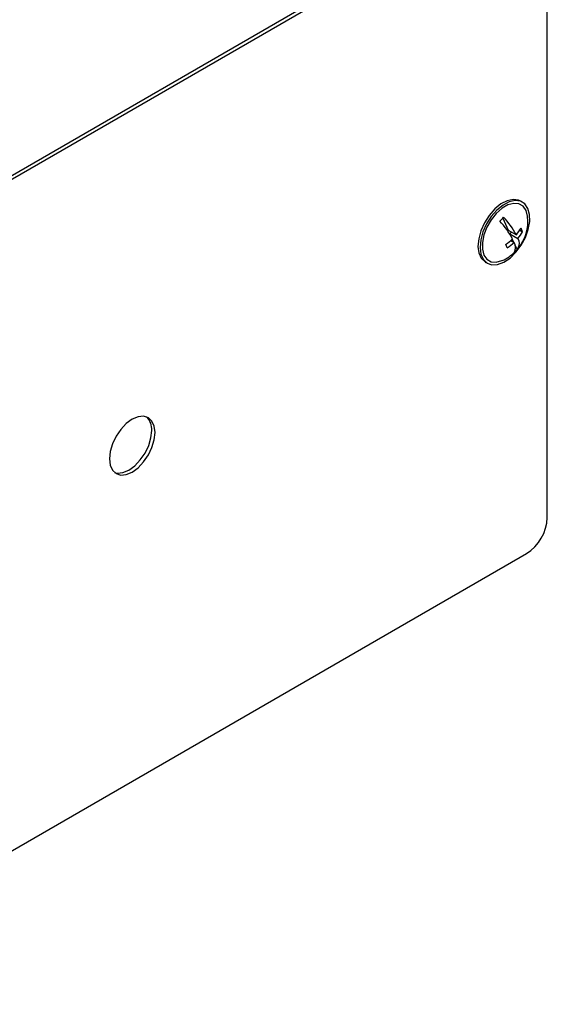
# Model space of a CAD drawing. Extents: x 50 to 8428, y 50 to 5890.
# Drawn here: x 6695 to 6785, y 1009 to 1176 of the extents above; entities that cross this region are included whole.
import ezdxf

# ---------------------------------------------------------------- set-up
doc = ezdxf.new("R2010")
doc.units = 0
doc.header["$LTSCALE"] = 10
doc.layers.get('0').update_dxf_attribs({"linetype": 'CONTINUOUS'})

msp = doc.modelspace()

# ---------------------------------------------------------------- linework, layer by layer
at = {"color": 7, "linetype": 'CONTINUOUS'}
for p, q in [((6781.086, 1199.803), (6650.331, 1124.32)), ((6780.52, 1200.13), (6658.501, 1129.689)), ((6784.621, 1091.611), (6784.621, 1197.761)), ((6780.409, 1145.311), (6780.055, 1145.515)), ((6777.03, 1142.604), (6777.954, 1140.554)), ((6777.954, 1140.554), (6779.344, 1139.752)), ((6778.496, 1140.242), (6778.224, 1139.955)), ((6779.942, 1140.563), (6780.409, 1140.294)), ((6778.224, 1139.955), (6778.356, 1139.662)), ((6778.224, 1139.955), (6779.614, 1139.153)), ((6778.39, 1138.793), (6778.961, 1138.464)), ((6778.646, 1139.021), (6778.874, 1138.514)), ((6779.122, 1137.964), (6779.304, 1137.56)), ((6779.304, 1137.56), (6779.199, 1137.45)), ((6779.304, 1137.56), (6779.606, 1137.386)), ((6774.055, 1135.122), (6774.409, 1134.918)), ((6648.15, 1008.745), (6781.086, 1085.487))]:
    msp.add_line(p, q, dxfattribs=at)
at = {"color": 7, "linetype": 'CONTINUOUS', "flags": 128}
for points in [[(6780.055, 1145.515), (6779.711, 1145.672), (6778.805, 1145.792), (6777.788, 1145.567), (6776.726, 1145.013), (6775.685, 1144.164), (6774.729, 1143.073), (6773.92, 1141.809), (6773.308, 1140.451), (6772.931, 1139.085), (6772.813, 1137.797), (6772.962, 1136.667), (6773.368, 1135.766), (6774.006, 1135.152), (6774.055, 1135.122)], [(6781.33, 1144.249), (6780.804, 1145.012), (6780.064, 1145.468), (6779.158, 1145.588), (6778.142, 1145.363), (6777.08, 1144.809), (6776.038, 1143.96), (6775.083, 1142.869), (6774.273, 1141.605), (6773.661, 1140.247), (6773.284, 1138.881), (6773.167, 1137.593), (6773.316, 1136.463), (6773.722, 1135.562), (6774.359, 1134.948), (6775.189, 1134.658), (6776.158, 1134.711), (6777.205, 1135.103), (6778.265, 1135.81), (6779.272, 1136.788), (6780.161, 1137.975), (6780.878, 1139.296), (6781.376, 1140.669), (6781.625, 1142.006), (6781.61, 1143.225), (6781.33, 1144.249)], [(6781.003, 1143.904), (6780.496, 1144.627), (6779.779, 1145.043), (6778.9, 1145.123), (6777.92, 1144.861), (6776.905, 1144.276), (6775.924, 1143.408), (6775.044, 1142.315), (6774.326, 1141.072), (6773.817, 1139.763), (6773.553, 1138.479), (6773.553, 1137.306), (6773.814, 1136.324), (6774.321, 1135.601), (6775.038, 1135.185), (6775.917, 1135.106), (6776.898, 1135.367), (6776.942, 1135.387)], [(6781.27, 1142.882), (6781.265, 1142.923), (6781.003, 1143.904)], [(6717.8, 1106.111), (6717.667, 1107.197), (6717.279, 1108.056), (6716.661, 1108.629), (6715.855, 1108.878), (6714.917, 1108.785), (6713.911, 1108.357), (6712.904, 1107.623), (6711.966, 1106.633), (6711.161, 1105.454), (6710.543, 1104.167), (6710.154, 1102.86), (6710.022, 1101.621), (6710.154, 1100.535), (6710.543, 1099.676), (6711.161, 1099.103), (6711.966, 1098.854), (6712.904, 1098.947), (6713.911, 1099.375), (6714.917, 1100.109), (6715.855, 1101.099), (6716.661, 1102.278), (6717.279, 1103.565), (6717.667, 1104.872), (6717.8, 1106.111)], [(6710.893, 1099.291), (6711.4, 1099.18), (6712.338, 1099.273), (6713.345, 1099.701), (6714.351, 1100.435), (6715.289, 1101.426), (6716.095, 1102.604), (6716.713, 1103.891), (6717.101, 1105.199), (6717.234, 1106.437)]]:
    msp.add_lwpolyline(points, dxfattribs=at)
at = {"color": 7, "linetype": 'CONTINUOUS'}
for centre, radius, start, end in [((6772.127, 1146.909), 6.525, 312.34302, 320.68984), ((6765.667, 1132.011), 14.81, 28.4325, 42.86512), ((6766.32, 1132.7), 14.81, 28.4325, 42.86512), ((6774.015, 1142.074), 7.3, 320.65229, 6.36021), ((6773.742, 1144.5), 7.344, 319.71715, 330.58038), ((6774.012, 1143.901), 7.344, 319.71715, 330.58038), ((6774.5, 1137.99), 6.342, 21.30294, 27.24015), ((6772.515, 1145.64), 9.022, 303.72797, 313.19612), ((6772.785, 1145.041), 9.022, 303.72797, 313.19612), ((6777.533, 1137.587), 1.675, 327.88989, 31.55885), ((6778.187, 1138.276), 1.675, 327.88989, 31.55885), ((6774.015, 1142.074), 7.3, 293.64516, 314.47564), ((6771.886, 1135.234), 6.342, 21.30294, 27.24015), ((6774.557, 1141.52), 6.525, 312.34302, 320.68984), ((6714.345, 1106.685), 2.899, 355.10267, 45.89923), ((6776.945, 1091.96), 7.684, 302.60548, 357.39452)]:
    msp.add_arc(centre, radius, start, end, dxfattribs=at)

doc.saveas('drawing.dxf')
